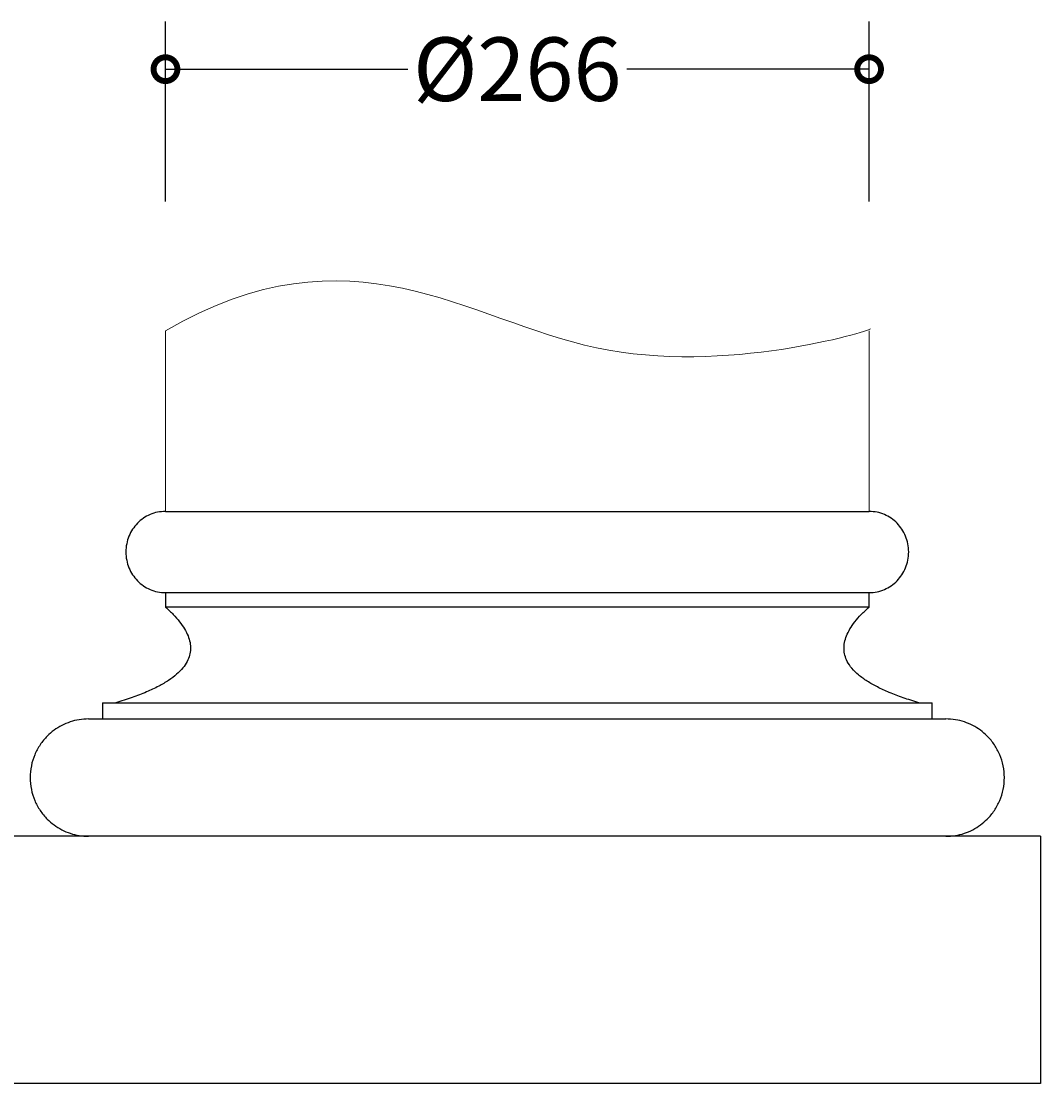
# Model space of a CAD drawing. Units: millimetres. Extents: x -187 to 401, y -114 to 917.
# Drawn here: x 10 to 395, y 510 to 917 of the extents above; entities that cross this region are included whole.
import ezdxf

# ---------------------------------------------------------------- set-up
doc = ezdxf.new("R2010")
doc.units = ezdxf.units.MM
doc.layers.add('AD-Dimension', color=8, linetype='Continuous', lineweight=20)
doc.layers.add('AD-Drawing', color=81, linetype='Continuous', lineweight=20)
doc.styles.add('AD_Dimensions Text', font='ARIALN_0.TTF')
doc.dimstyles.new('AD_Dimension', dxfattribs={"dimscale": 0, "dimtxt": 2.4, "dimasz": 1.8, "dimexe": 1.8, "dimexo": 0.625, "dimgap": 0.9, "dimtad": 0, "dimdec": 0, "dimzin": 0, "dimdsep": 46, "dimtxsty": 'AD_Dimensions Text', "dimblk": 'DOTSMALL', "dimblk1": 'DOTSMALL', "dimblk2": 'DOT', "dimcen": 0.9, "dimclrt": 7, "dimadec": 0, "dimazin": 0, "dimtfac": 1, "dimtdec": 0, "dimtofl": 0, "dimtmove": 0, "dimatfit": 3, "dimldrblk": 'DOTSMALL', "dimfxl": 5, "dimfxlon": 1, "dimtolj": 1, "dimtzin": 0, "dimarcsym": 0})

# ---------------------------------------------------------------- blocks, each defined once
blk = doc.blocks.new('_DotSmall')
at = {"color": 0, "linetype": 'ByBlock', "const_width": 0.5}
blk.add_lwpolyline([(-0.0625, 0, 1), (0.0625, 0, 1)], format="xyb", close=True, dxfattribs=at)
blk = doc.blocks.new('*D11')
at = {"layer": 'AD-Dimension', "color": 0, "lineweight": -2, "transparency": 16777216}
for p, q in [((64.64, 848.71), (64.64, 916.71)), ((330.62, 848.71), (330.62, 916.71)), ((64.64, 898.71), (156.24, 898.71)), ((330.62, 898.71), (239.02, 898.71))]:
    blk.add_line(p, q, dxfattribs=at)
at = {"layer": 'AD-Dimension', "color": 0, "lineweight": -2, "transparency": 16777216, "xscale": 18, "yscale": 18, "zscale": 18, "rotation": 180}
blk.add_blockref('_DotSmall', (64.64, 898.71), dxfattribs=at)
at = {"layer": 'AD-Dimension', "color": 0, "lineweight": -2, "transparency": 16777216, "xscale": 18, "yscale": 18, "zscale": 18}
blk.add_blockref('_DotSmall', (330.62, 898.71), dxfattribs=at)
at = {"layer": 'AD-Dimension', "color": 7, "transparency": 16777216, "insert": (197.63, 898.71), "char_height": 24, "attachment_point": 5, "style": 'AD_Dimensions Text'}
blk.add_mtext('\\A1;%%C266', dxfattribs=at)
blk = doc.blocks.new('_Dot')
at = {"color": 0, "linetype": 'ByBlock', "lineweight": -2}
blk.add_line((-0.5, 0), (-1, 0), dxfattribs=at)
at = {"color": 0, "linetype": 'ByBlock', "const_width": 0.5}
blk.add_lwpolyline([(-0.25, 0, 1), (0.25, 0, 1)], format="xyb", close=True, dxfattribs=at)
blk = doc.blocks.new('*D12')
at = {"layer": 'AD-Dimension', "color": 0, "lineweight": -2, "transparency": 16777216}
for p, q in [((-119.27, 731.62), (-187.27, 731.62)), ((-169.27, 731.62), (-169.27, 654.42)), ((-169.27, 515.43), (-169.27, 592.63)), ((-119.27, 515.43), (-187.27, 515.43))]:
    blk.add_line(p, q, dxfattribs=at)
at = {"layer": 'AD-Dimension', "color": 0, "lineweight": -2, "transparency": 16777216, "xscale": 18, "yscale": 18, "zscale": 18}
for p, rotation in [((-169.27, 731.62), 90), ((-169.27, 515.43), 270)]:
    blk.add_blockref('_DotSmall', p, dxfattribs=dict(at, rotation=rotation))
at = {"layer": 'AD-Dimension', "color": 7, "transparency": 16777216, "insert": (-169.27, 623.52), "char_height": 24, "attachment_point": 5, "rotation": 90, "style": 'AD_Dimensions Text'}
blk.add_mtext('\\A1;216', dxfattribs=at)

msp = doc.modelspace()

# ---------------------------------------------------------------- linework, layer by layer
at = {"layer": 'AD-Drawing'}
for p, q in [((64.64, 731.62), (64.64, 799.82)), ((330.62, 731.62), (330.62, 799.82))]:
    msp.add_line(p, q, dxfattribs=at)
at = {"layer": 'AD-Drawing', "linetype": 'Continuous', "lineweight": 25}
for p, q in [((64.64, 731.62), (330.62, 731.62)), ((64.64, 700.93), (64.64, 695.48)), ((64.64, 700.93), (330.62, 700.93)), ((330.62, 695.48), (330.62, 700.93)), ((330.62, 695.48), (64.64, 695.48)), ((40.77, 659.33), (40.77, 653.19)), ((40.77, 659.33), (354.49, 659.33)), ((354.49, 653.19), (354.49, 659.33)), ((35.6, 653.19), (359.66, 653.19)), ((395.41, 608.86), (-0.15, 608.86)), ((395.41, 608.86), (395.41, 515.43)), ((395.41, 515.43), (-0.15, 515.43))]:
    msp.add_line(p, q, dxfattribs=at)
at = {"layer": 'AD-Drawing'}
msp.add_open_spline([(64.64, 799.82), (135.15, 841), (222.38, 766.4), (330.62, 799.82), (331.15, 800.55)], degree=3, dxfattribs=at)
at = {"layer": 'AD-Drawing', "linetype": 'Continuous', "lineweight": 25}
for points, knots in [([(64.64, 731.62), (63.62, 731.56), (61.63, 731.44), (58.78, 730.5), (56.22, 729.08), (53.98, 727.19), (52.14, 724.9), (50.75, 722.27), (49.87, 719.36), (49.57, 716.28), (49.87, 713.2), (50.75, 710.28), (52.14, 707.65), (53.98, 705.36), (56.22, 703.47), (58.78, 702.05), (61.63, 701.11), (63.62, 700.99), (64.64, 700.93)], [0, 0, 0, 0, 0.063778, 0.125788, 0.186982, 0.248003, 0.309315, 0.371347, 0.434648, 0.500011, 0.565366, 0.62866, 0.690689, 0.751998, 0.813018, 0.874212, 0.936222, 1, 1, 1, 1]), ([(330.62, 700.93), (331.63, 700.99), (333.63, 701.11), (336.47, 702.05), (339.04, 703.47), (341.27, 705.36), (343.12, 707.65), (344.51, 710.28), (345.39, 713.2), (345.69, 716.28), (345.39, 719.36), (344.51, 722.27), (343.12, 724.9), (341.27, 727.19), (339.04, 729.08), (336.47, 730.5), (333.63, 731.44), (331.63, 731.56), (330.62, 731.62)], [0, 0, 0, 0, 0.063778, 0.125788, 0.186982, 0.248002, 0.309311, 0.37134, 0.434634, 0.499989, 0.565352, 0.628653, 0.690685, 0.751997, 0.813018, 0.874212, 0.936222, 1, 1, 1, 1]), ([(64.64, 695.48), (65.64, 694.55), (67.54, 692.79), (69.96, 690.02), (71.86, 687.33), (73.2, 684.71), (73.99, 682.14), (74.21, 679.63), (73.86, 677.19), (72.88, 674.74), (71.21, 672.3), (68.81, 669.9), (65.72, 667.62), (61.89, 665.4), (57.27, 663.25), (51.85, 661.17), (47.94, 659.96), (45.88, 659.33)], [0, 0, 0, 0, 0.0734652, 0.1391125, 0.197599, 0.2498525, 0.2971689, 0.3412813, 0.3843117, 0.4285383, 0.4820589, 0.5420819, 0.6102998, 0.6878702, 0.7800187, 0.8839176, 1, 1, 1, 1]), ([(349.37, 659.33), (347.4, 659.94), (343.65, 661.09), (338.43, 663.07), (333.89, 665.14), (329.98, 667.33), (326.72, 669.67), (324.14, 672.16), (322.39, 674.69), (321.4, 677.19), (321.04, 679.63), (321.27, 682.14), (322.06, 684.71), (323.4, 687.33), (325.29, 690.02), (327.72, 692.79), (329.62, 694.55), (330.62, 695.48)], [0, 0, 0, 0, 0.111076, 0.211035, 0.300245, 0.379224, 0.451804, 0.515248, 0.571455, 0.615682, 0.658713, 0.702826, 0.750143, 0.802398, 0.860885, 0.926534, 1, 1, 1, 1]), ([(35.6, 653.19), (34.39, 653.13), (32.02, 653.03), (28.6, 652.15), (25.4, 650.8), (22.49, 648.99), (19.69, 646.58), (17.14, 643.49), (15.08, 639.69), (13.78, 635.48), (13.34, 631.03), (13.78, 626.57), (15.08, 622.37), (17.14, 618.57), (19.69, 615.48), (22.49, 613.07), (25.4, 611.25), (28.6, 609.9), (32.02, 609.03), (34.39, 608.92), (35.6, 608.86)], [0, 0, 0, 0, 0.051796, 0.10224, 0.151837, 0.200954, 0.249866, 0.311026, 0.372664, 0.43537, 0.50001, 0.564636, 0.627334, 0.688969, 0.750129, 0.799043, 0.848162, 0.897759, 0.948204, 1, 1, 1, 1]), ([(359.66, 608.86), (360.86, 608.92), (363.23, 609.03), (366.66, 609.9), (369.85, 611.25), (372.77, 613.07), (375.57, 615.48), (378.11, 618.57), (380.17, 622.37), (381.47, 626.57), (381.92, 631.03), (381.47, 635.48), (380.17, 639.69), (378.11, 643.49), (375.57, 646.58), (372.77, 648.99), (369.85, 650.8), (366.66, 652.15), (363.23, 653.03), (360.86, 653.13), (359.66, 653.19)], [0, 0, 0, 0, 0.051796, 0.102241, 0.151838, 0.200957, 0.249871, 0.311031, 0.372666, 0.435364, 0.49999, 0.56463, 0.627336, 0.688974, 0.750134, 0.799046, 0.848163, 0.89776, 0.948204, 1, 1, 1, 1])]:
    msp.add_open_spline(points, degree=3, knots=knots, dxfattribs=at)

# ---------------------------------------------------------------- dimensions: what is measured, and where the dimension line sits
at = {"layer": 'AD-Dimension'}
dim = msp.add_linear_dim(base=(330.62, 898.71), p1=(64.64, 731.62), p2=(330.62, 731.62), text='%%C<>', dimstyle='AD_Dimension', override={"dimscale": 0, "dimtix": 0, "dimtofl": 0, "dimtmove": 0, "dimatfit": 3}, dxfattribs=at)
dim.commit()
dim.dimension.update_dxf_attribs({"geometry": '*D11', "text_midpoint": (197.63, 898.71)})
dim = msp.add_linear_dim(base=(-169.27, 515.43), p1=(64.64, 731.62), p2=(-0.15, 515.43), angle=90, dimstyle='AD_Dimension', override={"dimscale": 0, "dimtix": 0, "dimtofl": 0, "dimtmove": 0, "dimatfit": 3}, dxfattribs=at)
dim.commit()
dim.dimension.update_dxf_attribs({"geometry": '*D12', "text_midpoint": (-169.27, 623.52)})

doc.saveas('drawing.dxf')
